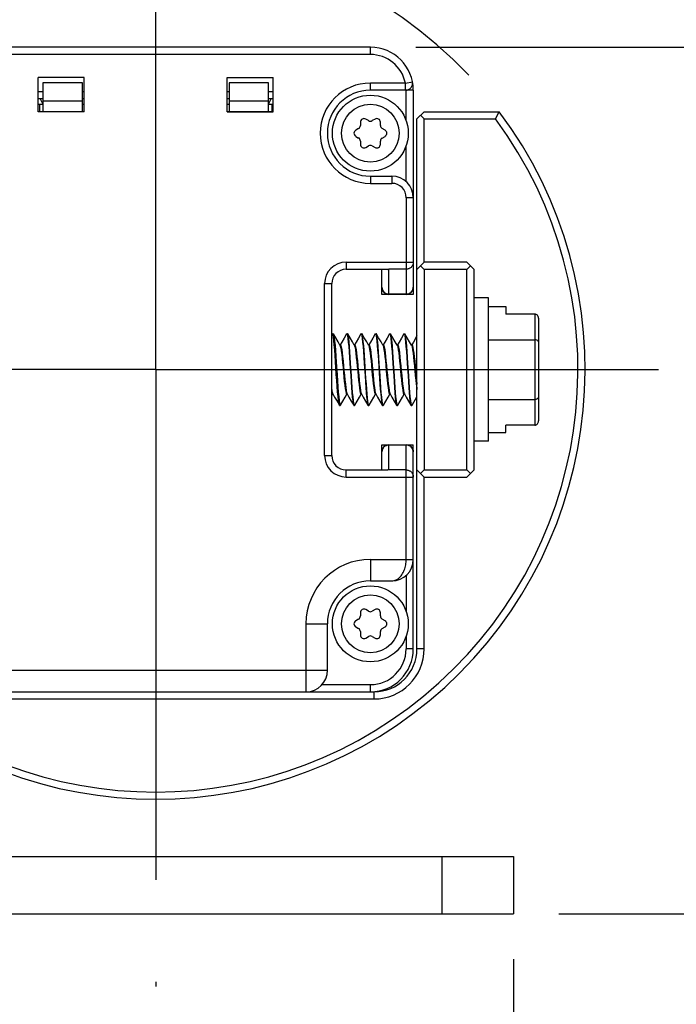
# Model space of a CAD drawing. Units: inches. Extents: x 0.5 to 33.6, y 0.5 to 21.6.
# Drawn here: x 26 to 26.9, y 12 to 13.3 of the extents above; entities that cross this region are included whole.
import ezdxf

# ---------------------------------------------------------------- set-up
doc = ezdxf.new("R2010")
doc.units = ezdxf.units.IN
doc.header["$LTSCALE"] = 1.87
doc.header["$MEASUREMENT"] = 0
doc.linetypes.add('CENTER', pattern=[0.6, 0.375, -0.075, 0.075, -0.075])
doc.linetypes.add('PHANTOM', pattern=[0.8, 0.45, -0.05, 0.1, -0.05, 0.1, -0.05])
doc.layers.get('0').update_dxf_attribs({"linetype": 'CONTINUOUS'})
for name, color, linetype in [('02___PRT_ALL_AXES', 7, 'CONTINUOUS'), ('DEFAULT_3', 7, 'PHANTOM'), ('DRIVEN_DIMS', 7, 'CONTINUOUS'), ('SCHEME_DIMS', 7, 'CONTINUOUS')]:
    doc.layers.add(name, color=color, linetype=linetype)
doc.styles.add('TEXTSTYLE_6', font='gdt')
doc.dimstyles.new('DIMSTYLE_1', dxfattribs={"dimtxt": 0.1, "dimasz": 0.1875, "dimexe": 0.125, "dimexo": 0.0625, "dimgap": 0.09, "dimtad": 0, "dimtih": 1, "dimtoh": 1, "dimdec": 1, "dimlfac": 2, "dimzin": 4, "dimdsep": 46, "dimtxsty": 'STANDARD', "dimblk": '_FILLED', "dimblk1": '_FILLED', "dimblk2": '_FILLED', "dimcen": 0.09, "dimadec": 0, "dimazin": 0, "dimtp": 0.001, "dimtm": 0.001, "dimtfac": 1, "dimtdec": 1, "dimtofl": 0, "dimtmove": 0, "dimatfit": 2, "dimldrblk": '_FILLED', "dimfxl": 1, "dimtolj": 1, "dimtzin": 4, "dimarcsym": 0})
doc.dimstyles.new('DIMSTYLE_2', dxfattribs={"dimtxt": 0.1, "dimasz": 0.1875, "dimexe": 0.125, "dimexo": 0.0625, "dimgap": 0.1, "dimtad": 0, "dimtih": 1, "dimtoh": 1, "dimdec": 1, "dimlfac": 2, "dimzin": 4, "dimdsep": 46, "dimtxsty": 'STANDARD', "dimblk": '_FILLED', "dimblk1": '_FILLED', "dimblk2": '_FILLED', "dimcen": 0.09, "dimadec": 0, "dimazin": 0, "dimtp": 0.1, "dimtm": 0.1, "dimtfac": 1, "dimtdec": 3, "dimtofl": 0, "dimtmove": 0, "dimatfit": 3, "dimldrblk": '_FILLED', "dimfxl": 1, "dimtolj": 1, "dimtzin": 4, "dimarcsym": 0})

# ---------------------------------------------------------------- blocks, each defined once
blk = doc.blocks.new('_FILLED')
at = {"color": 0, "linetype": 'BYBLOCK'}
blk.add_solid([(0, 0), (-1, 0.1667), (-1, -0.1667)], dxfattribs=at)
blk = doc.blocks.new('*D1')
at = {"layer": 'DRIVEN_DIMS', "color": 7, "linetype": 'CONTINUOUS'}
for p, q in [((26.3396, 13.3991), (26.4981, 13.9243)), ((26.4981, 13.9243), (26.6481, 13.9243))]:
    blk.add_line(p, q, dxfattribs=at)
at = {"layer": 'DRIVEN_DIMS', "color": 7, "linetype": 'CONTINUOUS', "xscale": 0.1875, "yscale": 0.1875, "zscale": 0.1875, "rotation": 253.2048646178}
blk.add_blockref('_FILLED', (26.3396, 13.3991), dxfattribs=at)
at = {"layer": 'DRIVEN_DIMS', "color": 7, "linetype": 'CONTINUOUS', "insert": (26.7481, 13.9743), "char_height": 0.1, "width": 0.6, "attachment_point": 1, "line_spacing_factor": 0.9, "style": 'TEXTSTYLE_6'}
blk.add_mtext('{\\Fgdt;n}\\Ftxt;60.0\\P[2.36]', dxfattribs=at)
blk = doc.blocks.new('*D7')
at = {"layer": 'SCHEME_DIMS', "color": 7, "linetype": 'CONTINUOUS'}
for p, q in [((25.4968, 12.6728), (25.4968, 10.9607)), ((26.6611, 12.0232), (26.6611, 10.9607)), ((25.4968, 11.0857), (25.0968, 11.0857)), ((26.6611, 11.0857), (27.0611, 11.0857))]:
    blk.add_line(p, q, dxfattribs=at)
at = {"layer": 'SCHEME_DIMS', "color": 7, "linetype": 'CONTINUOUS', "xscale": 0.1875, "yscale": 0.1875, "zscale": 0.1875}
blk.add_blockref('_FILLED', (25.4968, 11.0857), dxfattribs=at)
at = {"layer": 'SCHEME_DIMS', "color": 7, "linetype": 'CONTINUOUS', "xscale": 0.1875, "yscale": 0.1875, "zscale": 0.1875, "rotation": 180}
blk.add_blockref('_FILLED', (26.6611, 11.0857), dxfattribs=at)
at = {"layer": 'SCHEME_DIMS', "color": 7, "linetype": 'CONTINUOUS', "insert": (25.979, 11.1357), "char_height": 0.1, "width": 0.6, "attachment_point": 2, "line_spacing_factor": 0.9}
blk.add_mtext('59.1\\P[2.33]', dxfattribs=at)
blk = doc.blocks.new('*D9')
at = {"layer": 'SCHEME_DIMS', "color": 7, "linetype": 'CONTINUOUS'}
for p, q in [((27.2595, 12.8338), (27.2595, 13.2338)), ((26.923, 12.8338), (27.3845, 12.8338)), ((26.7236, 12.0857), (27.3845, 12.0857)), ((27.2595, 12.0857), (27.2595, 11.6857))]:
    blk.add_line(p, q, dxfattribs=at)
at = {"layer": 'SCHEME_DIMS', "color": 7, "linetype": 'CONTINUOUS', "xscale": 0.1875, "yscale": 0.1875, "zscale": 0.1875}
for p, rotation in [((27.2595, 12.8338), 270), ((27.2595, 12.0857), 90)]:
    blk.add_blockref('_FILLED', p, dxfattribs=dict(at, rotation=rotation))
at = {"layer": 'SCHEME_DIMS', "color": 7, "linetype": 'CONTINUOUS', "insert": (27.1595, 12.6076), "char_height": 0.1, "width": 0.6, "attachment_point": 2, "line_spacing_factor": 0.9}
blk.add_mtext('38.0\\P[1.50]', dxfattribs=at)
blk = doc.blocks.new('*D30')
at = {"layer": 'SCHEME_DIMS', "color": 7, "linetype": 'CONTINUOUS'}
for p, q in [((26.5267, 13.2767), (28.1845, 13.2767)), ((28.0595, 13.2767), (28.0595, 12.9216)), ((28.0595, 12.0857), (28.0595, 12.4716)), ((26.7236, 12.0857), (28.1845, 12.0857))]:
    blk.add_line(p, q, dxfattribs=at)
at = {"layer": 'SCHEME_DIMS', "color": 7, "linetype": 'CONTINUOUS', "xscale": 0.1875, "yscale": 0.1875, "zscale": 0.1875}
for p, rotation in [((28.0595, 13.2767), 90), ((28.0595, 12.0857), 270)]:
    blk.add_blockref('_FILLED', p, dxfattribs=dict(at, rotation=rotation))
at = {"layer": 'SCHEME_DIMS', "color": 7, "linetype": 'CONTINUOUS', "insert": (27.9595, 12.8216), "char_height": 0.1, "width": 0.6, "attachment_point": 2, "line_spacing_factor": 0.9}
blk.add_mtext('60.5\\P[2.38]', dxfattribs=at)

msp = doc.modelspace()

# ---------------------------------------------------------------- linework, layer by layer
at = {"color": 7, "linetype": 'CONTINUOUS'}
for p, q in [((26.4642, 13.2767), (25.8737, 13.2767)), ((26.4642, 13.2668), (26.4642, 13.2767)), ((26.4642, 13.2668), (25.8737, 13.2668)), ((26.0075, 13.1881), (26.0075, 13.2353)), ((26.0705, 13.2353), (26.0075, 13.2353)), ((26.0705, 13.1881), (26.0705, 13.2353)), ((26.2674, 13.1881), (26.2674, 13.2353)), ((26.2674, 13.2353), (26.3304, 13.2353)), ((26.3304, 13.1881), (26.3304, 13.2353)), ((26.0139, 13.2279), (26.0139, 13.1886)), ((26.0681, 13.2279), (26.0139, 13.2279)), ((26.0681, 13.1886), (26.0681, 13.2279)), ((26.2698, 13.2279), (26.2698, 13.1886)), ((26.324, 13.2279), (26.2698, 13.2279)), ((26.324, 13.1886), (26.324, 13.2279)), ((26.4642, 13.2176), (26.4642, 13.2275)), ((26.5125, 13.2275), (26.4642, 13.2275)), ((26.5125, 13.2275), (26.5221, 13.2294)), ((26.5125, 13.2176), (26.5125, 13.2275)), ((26.0139, 13.2156), (26.0075, 13.2156)), ((26.0705, 13.2156), (26.0681, 13.2156)), ((26.2698, 13.2156), (26.2674, 13.2156)), ((26.3304, 13.2156), (26.324, 13.2156)), ((26.5125, 13.2176), (26.4642, 13.2176)), ((26.5134, 13.1757), (26.5134, 13.2176)), ((26.5233, 13.2176), (26.5134, 13.2176)), ((26.5233, 13.2176), (26.5233, 12.9371)), ((26.0139, 13.2058), (26.0075, 13.2058)), ((26.0075, 13.1984), (26.0139, 13.1984)), ((26.009, 13.1984), (26.009, 13.1886)), ((26.0102, 13.2058), (26.0139, 13.1987)), ((26.0139, 13.2033), (26.0681, 13.2033)), ((26.0705, 13.2058), (26.0681, 13.2058)), ((26.0681, 13.1984), (26.0705, 13.1984)), ((26.2698, 13.2058), (26.2674, 13.2058)), ((26.2674, 13.1984), (26.2698, 13.1984)), ((26.2698, 13.2033), (26.324, 13.2033)), ((26.324, 13.1987), (26.3277, 13.2058)), ((26.3304, 13.2058), (26.324, 13.2058)), ((26.324, 13.1984), (26.3304, 13.1984)), ((26.3289, 13.1984), (26.3289, 13.1886)), ((26.0075, 13.1886), (26.0705, 13.1886)), ((26.0705, 13.1881), (26.0075, 13.1881)), ((26.2674, 13.1886), (26.3304, 13.1886)), ((26.2674, 13.1881), (26.3304, 13.1881)), ((26.5381, 13.1881), (26.5282, 13.1782)), ((26.5381, 13.1782), (26.5331, 13.1832)), ((26.5381, 13.1881), (26.6414, 13.1881)), ((26.6365, 13.1782), (26.6414, 13.1881)), ((26.4505, 13.1738), (26.4505, 13.1693)), ((26.4618, 13.1759), (26.4579, 13.1781)), ((26.4706, 13.1781), (26.4667, 13.1759)), ((26.478, 13.1693), (26.478, 13.1738)), ((26.5282, 12.4499), (26.5282, 13.1782)), ((26.5381, 13.1782), (26.6365, 13.1782)), ((26.5381, 12.9814), (26.5381, 13.1782)), ((26.448, 13.1651), (26.4441, 13.1628)), ((26.4441, 13.1543), (26.448, 13.152)), ((26.4844, 13.1628), (26.4804, 13.1651)), ((26.4804, 13.152), (26.4844, 13.1543)), ((26.4505, 13.1478), (26.4505, 13.1433)), ((26.4579, 13.139), (26.4618, 13.1413)), ((26.4667, 13.1413), (26.4706, 13.139)), ((26.478, 13.1433), (26.478, 13.1478)), ((26.5134, 13.092), (26.5134, 13.1414)), ((26.4642, 13.0995), (26.4642, 13.0897)), ((26.4642, 13.0995), (26.4938, 13.0995)), ((26.4938, 13.0995), (26.4938, 13.0897)), ((26.4642, 13.0897), (26.4938, 13.0897)), ((26.5233, 13.07), (26.5134, 13.07)), ((26.5134, 13.07), (26.5134, 12.9371)), ((26.4308, 12.9814), (26.5233, 12.9814)), ((26.4308, 12.9814), (26.4308, 12.9715)), ((26.5282, 12.9715), (26.5381, 12.9814)), ((26.5971, 12.9814), (26.5381, 12.9814)), ((26.5971, 12.9814), (26.6069, 12.9715)), ((26.4883, 12.9715), (26.4308, 12.9715)), ((26.48, 12.9371), (26.48, 12.9715)), ((26.5134, 12.9717), (26.4898, 12.9717)), ((26.4898, 12.9371), (26.4898, 12.9717)), ((26.5381, 12.9715), (26.5331, 12.9765)), ((26.5971, 12.9715), (26.5381, 12.9715)), ((26.5381, 12.9715), (26.5381, 12.696)), ((26.5971, 12.9715), (26.602, 12.9765)), ((26.5971, 12.696), (26.5971, 12.9715)), ((26.6069, 12.696), (26.6069, 12.9715)), ((26.4012, 12.9519), (26.4111, 12.9519)), ((26.4012, 12.7156), (26.4012, 12.9519)), ((26.4111, 12.7156), (26.4111, 12.9519)), ((26.5233, 12.9371), (26.48, 12.9371)), ((26.5134, 12.9372), (26.4898, 12.9372)), ((26.6266, 12.9322), (26.6069, 12.9322)), ((26.6266, 12.7353), (26.6266, 12.9322)), ((26.6266, 12.9203), (26.6503, 12.9203)), ((26.6503, 12.9203), (26.6503, 12.91)), ((26.6905, 12.91), (26.6503, 12.91)), ((26.6905, 12.91), (26.6905, 12.7575)), ((26.6955, 12.9043), (26.6955, 12.7632)), ((26.4121, 12.883), (26.4131, 12.883)), ((26.4131, 12.883), (26.4134, 12.8827)), ((26.4314, 12.8827), (26.4318, 12.883)), ((26.4318, 12.883), (26.4327, 12.883)), ((26.4318, 12.883), (26.4323, 12.8822)), ((26.4331, 12.8827), (26.4327, 12.883)), ((26.4511, 12.8827), (26.4514, 12.883)), ((26.4514, 12.883), (26.4524, 12.883)), ((26.4514, 12.883), (26.452, 12.8822)), ((26.4528, 12.8827), (26.4524, 12.883)), ((26.4708, 12.8827), (26.4711, 12.883)), ((26.4711, 12.883), (26.4721, 12.883)), ((26.4711, 12.883), (26.4716, 12.8823)), ((26.4725, 12.8827), (26.4721, 12.883)), ((26.4905, 12.8827), (26.4908, 12.883)), ((26.4908, 12.883), (26.4918, 12.883)), ((26.4908, 12.883), (26.4914, 12.8822)), ((26.4921, 12.8827), (26.4918, 12.883)), ((26.5101, 12.8827), (26.5105, 12.883)), ((26.5105, 12.883), (26.5115, 12.883)), ((26.5105, 12.883), (26.511, 12.8822)), ((26.5118, 12.8827), (26.5115, 12.883)), ((26.4117, 12.8827), (26.4111, 12.8816)), ((26.425, 12.8716), (26.4226, 12.8676)), ((26.4447, 12.8716), (26.4423, 12.8676)), ((26.4643, 12.8716), (26.462, 12.8676)), ((26.484, 12.8716), (26.4817, 12.8676)), ((26.5037, 12.8716), (26.5014, 12.8676)), ((26.5234, 12.8716), (26.5211, 12.8676)), ((26.5282, 12.8799), (26.5234, 12.8716)), ((26.6266, 12.8748), (26.6905, 12.8748)), ((26.4229, 12.8676), (26.4222, 12.8676)), ((26.4426, 12.8676), (26.4419, 12.8676)), ((26.4623, 12.8676), (26.4615, 12.8676)), ((26.4819, 12.8676), (26.4812, 12.8676)), ((26.5016, 12.8676), (26.5009, 12.8676)), ((26.5213, 12.8676), (26.5206, 12.8676)), ((26.4679, 12.8263), (26.4685, 12.82)), ((26.4111, 12.7978), (26.4123, 12.7999)), ((26.4121, 12.7999), (26.4128, 12.7999)), ((26.4296, 12.7958), (26.432, 12.7999)), ((26.4318, 12.7999), (26.4325, 12.7999)), ((26.4493, 12.7958), (26.4517, 12.7999)), ((26.4514, 12.7999), (26.4522, 12.7999)), ((26.469, 12.7958), (26.4714, 12.7999)), ((26.4711, 12.7999), (26.4719, 12.7999)), ((26.4887, 12.7958), (26.4911, 12.7999)), ((26.4908, 12.7999), (26.4915, 12.7999)), ((26.5084, 12.7958), (26.5107, 12.7999)), ((26.5105, 12.7999), (26.5112, 12.7999)), ((26.5217, 12.7848), (26.5282, 12.7961)), ((26.6266, 12.7927), (26.6905, 12.7927)), ((26.4219, 12.7845), (26.4216, 12.7848)), ((26.4219, 12.7845), (26.4229, 12.7845)), ((26.4223, 12.7853), (26.4229, 12.7845)), ((26.4232, 12.7848), (26.4229, 12.7845)), ((26.4413, 12.7848), (26.4416, 12.7845)), ((26.4416, 12.7845), (26.4426, 12.7845)), ((26.4426, 12.7845), (26.442, 12.7853)), ((26.4429, 12.7848), (26.4426, 12.7845)), ((26.4609, 12.7848), (26.4613, 12.7845)), ((26.4613, 12.7845), (26.4623, 12.7845)), ((26.4623, 12.7845), (26.4618, 12.7852)), ((26.4626, 12.7848), (26.4623, 12.7845)), ((26.4806, 12.7848), (26.481, 12.7845)), ((26.481, 12.7845), (26.4819, 12.7845)), ((26.4819, 12.7845), (26.4814, 12.7853)), ((26.4823, 12.7848), (26.4819, 12.7845)), ((26.5003, 12.7848), (26.5007, 12.7845)), ((26.5007, 12.7845), (26.5016, 12.7845)), ((26.5016, 12.7845), (26.5011, 12.7853)), ((26.502, 12.7848), (26.5016, 12.7845)), ((26.52, 12.7848), (26.5203, 12.7845)), ((26.5203, 12.7845), (26.5213, 12.7845)), ((26.5213, 12.7845), (26.5208, 12.7853)), ((26.5217, 12.7848), (26.5213, 12.7845)), ((26.6905, 12.7575), (26.6503, 12.7575)), ((26.6503, 12.7472), (26.6503, 12.7575)), ((26.6266, 12.7353), (26.6069, 12.7353)), ((26.6266, 12.7472), (26.6503, 12.7472)), ((26.48, 12.7304), (26.5233, 12.7304)), ((26.48, 12.696), (26.48, 12.7304)), ((26.4898, 12.6958), (26.4898, 12.7304)), ((26.4898, 12.7303), (26.5134, 12.7303)), ((26.5134, 12.5729), (26.5134, 12.7304)), ((26.5233, 12.4499), (26.5233, 12.7304)), ((26.4012, 12.7156), (26.4111, 12.7156)), ((26.4308, 12.696), (26.4883, 12.696)), ((26.4308, 12.6861), (26.4308, 12.696)), ((26.5134, 12.6958), (26.4898, 12.6958)), ((26.5282, 12.696), (26.5381, 12.6861)), ((26.5381, 12.696), (26.5331, 12.691)), ((26.5381, 12.696), (26.5971, 12.696)), ((26.5971, 12.696), (26.602, 12.691)), ((26.5971, 12.6861), (26.6069, 12.696)), ((26.4308, 12.6861), (26.5233, 12.6861)), ((26.5381, 12.6861), (26.5971, 12.6861)), ((26.5381, 12.4499), (26.5381, 12.6861)), ((26.4642, 12.5729), (26.5233, 12.5729)), ((26.4642, 12.5729), (26.4642, 12.5434)), ((26.5134, 12.5509), (26.5134, 12.5015)), ((26.4642, 12.5434), (26.4938, 12.5434)), ((26.4618, 12.5016), (26.4579, 12.5039)), ((26.4706, 12.5039), (26.4667, 12.5016)), ((26.448, 12.4909), (26.4441, 12.4886)), ((26.4505, 12.4996), (26.4505, 12.4951)), ((26.478, 12.4951), (26.478, 12.4996)), ((26.4844, 12.4886), (26.4804, 12.4909)), ((26.3757, 12.4843), (26.4052, 12.4843)), ((26.3757, 12.3908), (26.3757, 12.4843)), ((26.4052, 12.4204), (26.4052, 12.4843)), ((26.4441, 12.4801), (26.448, 12.4778)), ((26.4804, 12.4778), (26.4844, 12.4801)), ((26.4505, 12.4736), (26.4505, 12.469)), ((26.4579, 12.4648), (26.4618, 12.467)), ((26.4667, 12.467), (26.4706, 12.4648)), ((26.478, 12.469), (26.478, 12.4736)), ((26.5134, 12.4672), (26.5134, 12.4499)), ((26.5233, 12.4499), (26.5134, 12.4499)), ((26.5381, 12.4499), (26.5282, 12.4499)), ((25.9327, 12.4204), (26.4052, 12.4204)), ((26.3977, 12.4007), (26.4642, 12.4007)), ((26.4642, 12.3908), (26.4642, 12.4007)), ((25.8688, 12.3908), (26.4692, 12.3908)), ((26.4692, 12.3908), (26.4692, 12.381)), ((25.8688, 12.381), (26.4692, 12.381)), ((25.6768, 12.1645), (26.6611, 12.1645)), ((26.5627, 12.1645), (26.5627, 12.0857)), ((26.6611, 12.1645), (26.6611, 12.0857)), ((25.6768, 12.0857), (26.6611, 12.0857))]:
    msp.add_line(p, q, dxfattribs=at)
for points in [[(26.5233, 12.9814), (26.5232, 12.9805), (26.5231, 12.9796), (26.5229, 12.9787), (26.5226, 12.9779), (26.5223, 12.9771), (26.5218, 12.9763), (26.5213, 12.9755), (26.5207, 12.9748), (26.5201, 12.9742), (26.5194, 12.9736), (26.5186, 12.9731), (26.5178, 12.9727), (26.517, 12.9723), (26.5161, 12.972), (26.5153, 12.9718), (26.5144, 12.9717), (26.5134, 12.9717)], [(26.4883, 12.9715), (26.4891, 12.9716), (26.4898, 12.9717)], [(26.4898, 12.9372), (26.4889, 12.9372), (26.488, 12.9374), (26.4871, 12.9376), (26.4863, 12.9379), (26.4854, 12.9382), (26.4846, 12.9387), (26.4839, 12.9392), (26.4832, 12.9397), (26.4825, 12.9404), (26.482, 12.9411), (26.4815, 12.9418), (26.481, 12.9426), (26.4806, 12.9434), (26.4804, 12.9443), (26.4801, 12.9452), (26.48, 12.946), (26.48, 12.9469)], [(26.5233, 12.9469), (26.5232, 12.946), (26.5231, 12.9452), (26.5229, 12.9443), (26.5226, 12.9434), (26.5223, 12.9426), (26.5218, 12.9418), (26.5213, 12.9411), (26.5207, 12.9404), (26.5201, 12.9397), (26.5194, 12.9392), (26.5186, 12.9387), (26.5178, 12.9382), (26.517, 12.9379), (26.5161, 12.9376), (26.5153, 12.9374), (26.5144, 12.9372), (26.5134, 12.9372)], [(26.4121, 12.883), (26.4118, 12.8828), (26.4117, 12.8827)], [(26.4216, 12.7848), (26.4213, 12.7853), (26.4208, 12.7877), (26.4202, 12.7915), (26.4197, 12.7967), (26.4191, 12.8031), (26.4185, 12.8104), (26.418, 12.8185), (26.4174, 12.8271), (26.4168, 12.836), (26.4163, 12.8447), (26.4157, 12.8531), (26.4152, 12.8609), (26.4146, 12.8678), (26.414, 12.8736), (26.4135, 12.8781), (26.4129, 12.8812), (26.4123, 12.8828), (26.4121, 12.883)], [(26.4224, 12.8672), (26.4198, 12.8717), (26.4166, 12.8772), (26.4134, 12.8827)], [(26.4134, 12.8827), (26.414, 12.8808), (26.4145, 12.8774), (26.4151, 12.8728), (26.4157, 12.8669), (26.4162, 12.8599), (26.4168, 12.8521), (26.4173, 12.8438)], [(26.4314, 12.8827), (26.4282, 12.8771), (26.425, 12.8716)], [(26.4323, 12.8822), (26.4328, 12.88), (26.4334, 12.8764), (26.4339, 12.8715), (26.4345, 12.8654), (26.435, 12.8583), (26.4356, 12.8505), (26.4361, 12.8422)], [(26.4371, 12.8423), (26.4366, 12.8506), (26.436, 12.8583), (26.4355, 12.8654), (26.4349, 12.8715), (26.4344, 12.8763), (26.4338, 12.88), (26.4333, 12.8822), (26.4331, 12.8827)], [(26.4421, 12.8672), (26.4395, 12.8717), (26.4363, 12.8772), (26.4331, 12.8827)], [(26.4511, 12.8827), (26.4479, 12.8771), (26.4447, 12.8716)], [(26.452, 12.8822), (26.4525, 12.88), (26.4531, 12.8763), (26.4536, 12.8715), (26.4542, 12.8654), (26.4547, 12.8583), (26.4553, 12.8506), (26.4558, 12.8423)], [(26.4587, 12.8137), (26.4581, 12.8214), (26.4576, 12.8294), (26.4571, 12.8377), (26.4566, 12.8458), (26.4561, 12.8534), (26.4555, 12.8606), (26.455, 12.867), (26.4545, 12.8725), (26.454, 12.8769), (26.4535, 12.8803), (26.4529, 12.8823), (26.4528, 12.8827)], [(26.4618, 12.8672), (26.4592, 12.8717), (26.4559, 12.8772), (26.4528, 12.8827)], [(26.4708, 12.8827), (26.4676, 12.8771), (26.4643, 12.8716)], [(26.4716, 12.8823), (26.4722, 12.8803), (26.4727, 12.8769), (26.4732, 12.8725), (26.4737, 12.867), (26.4742, 12.8606), (26.4748, 12.8534), (26.4753, 12.8458), (26.4758, 12.8377), (26.4763, 12.8294), (26.4768, 12.8214), (26.4774, 12.8137)], [(26.4765, 12.8422), (26.4759, 12.8505), (26.4754, 12.8583), (26.4748, 12.8654), (26.4743, 12.8715), (26.4737, 12.8764), (26.4732, 12.88), (26.4727, 12.8822), (26.4725, 12.8827)], [(26.4815, 12.8672), (26.4789, 12.8717), (26.4756, 12.8772), (26.4725, 12.8827)], [(26.4905, 12.8827), (26.4873, 12.8771), (26.484, 12.8716)], [(26.4914, 12.8822), (26.4919, 12.88), (26.4924, 12.8764), (26.493, 12.8715), (26.4935, 12.8654), (26.4941, 12.8583), (26.4946, 12.8505), (26.4952, 12.8422)], [(26.4962, 12.8423), (26.4956, 12.8506), (26.4951, 12.8583), (26.4945, 12.8654), (26.494, 12.8715), (26.4934, 12.8764), (26.4929, 12.88), (26.4923, 12.8822), (26.4921, 12.8827)], [(26.5012, 12.8672), (26.4985, 12.8717), (26.4953, 12.8772), (26.4921, 12.8827)], [(26.5101, 12.8827), (26.5069, 12.8771), (26.5037, 12.8716)], [(26.511, 12.8822), (26.5116, 12.88), (26.5121, 12.8764), (26.5127, 12.8715), (26.5132, 12.8654), (26.5138, 12.8583), (26.5143, 12.8506), (26.5149, 12.8423)], [(26.5169, 12.8252), (26.5158, 12.8424), (26.5153, 12.8507), (26.5148, 12.8584), (26.5142, 12.8654), (26.5137, 12.8714), (26.5131, 12.8763), (26.5126, 12.88), (26.512, 12.8822), (26.5118, 12.8827)], [(26.5208, 12.8672), (26.5182, 12.8717), (26.515, 12.8772), (26.5118, 12.8827)], [(26.6955, 12.8719), (26.6952, 12.8729), (26.6945, 12.8737), (26.6933, 12.8743), (26.692, 12.8747), (26.6905, 12.8748)], [(26.4224, 12.8672), (26.4229, 12.8659), (26.4235, 12.8632), (26.4241, 12.8594), (26.4248, 12.8546), (26.4254, 12.849), (26.426, 12.8429), (26.4266, 12.8364), (26.4272, 12.8298), (26.4278, 12.8234), (26.4284, 12.8173), (26.429, 12.8119), (26.4296, 12.8073), (26.4303, 12.8037), (26.4309, 12.8013), (26.4315, 12.8), (26.4318, 12.7999)], [(26.4229, 12.8676), (26.423, 12.8676), (26.4236, 12.8667), (26.4242, 12.8645), (26.4249, 12.8612), (26.4255, 12.8568), (26.4261, 12.8515), (26.4267, 12.8455), (26.4273, 12.8391), (26.4279, 12.8325), (26.4285, 12.8259), (26.4292, 12.8197), (26.4298, 12.8139), (26.4304, 12.809), (26.431, 12.8049), (26.4316, 12.802), (26.4322, 12.8003)], [(26.4421, 12.8672), (26.4425, 12.8663), (26.4431, 12.8639), (26.4437, 12.8603), (26.4443, 12.8557), (26.4449, 12.8503), (26.4455, 12.8443), (26.4461, 12.8379), (26.4468, 12.8313), (26.4474, 12.8248), (26.448, 12.8186), (26.4486, 12.8131), (26.4492, 12.8083), (26.4498, 12.8044), (26.4504, 12.8017), (26.451, 12.8002), (26.4514, 12.7999)], [(26.4426, 12.8676), (26.4427, 12.8676), (26.4433, 12.8667), (26.4439, 12.8646), (26.4445, 12.8613), (26.4451, 12.8569), (26.4457, 12.8516), (26.4464, 12.8457), (26.447, 12.8393), (26.4476, 12.8327), (26.4482, 12.8261), (26.4488, 12.8198), (26.4494, 12.8141), (26.4501, 12.8091), (26.4507, 12.805), (26.4513, 12.8021), (26.4519, 12.8003)], [(26.4618, 12.8672), (26.462, 12.8667), (26.4626, 12.8645), (26.4632, 12.8612), (26.4639, 12.8569), (26.4645, 12.8516), (26.4651, 12.8457), (26.4657, 12.8393), (26.4663, 12.8328), (26.4669, 12.8262), (26.4675, 12.82)], [(26.4623, 12.8676), (26.4623, 12.8676), (26.463, 12.8668), (26.4636, 12.8647), (26.4642, 12.8614), (26.4648, 12.857), (26.4654, 12.8518), (26.466, 12.8459), (26.4666, 12.8395), (26.4679, 12.8263)], [(26.4815, 12.8672), (26.4817, 12.8667), (26.4823, 12.8646), (26.4829, 12.8613), (26.4835, 12.8569), (26.4841, 12.8516), (26.4848, 12.8457), (26.4854, 12.8393), (26.486, 12.8326), (26.4866, 12.826), (26.4872, 12.8198), (26.4878, 12.814), (26.4885, 12.809), (26.4891, 12.805), (26.4897, 12.802), (26.4903, 12.8003), (26.4908, 12.7999)], [(26.4819, 12.8676), (26.482, 12.8676), (26.4827, 12.8667), (26.4833, 12.8646), (26.4839, 12.8613), (26.4845, 12.8569), (26.4851, 12.8516), (26.4857, 12.8457), (26.4864, 12.8393), (26.487, 12.8326), (26.4876, 12.826), (26.4882, 12.8198), (26.4888, 12.814), (26.4894, 12.809), (26.49, 12.805), (26.4907, 12.802), (26.4913, 12.8003)], [(26.5012, 12.8672), (26.5014, 12.8667), (26.502, 12.8645), (26.5026, 12.8611), (26.5032, 12.8567), (26.5039, 12.8514), (26.5045, 12.8454), (26.5051, 12.839), (26.5057, 12.8324), (26.5063, 12.8258), (26.5069, 12.8195), (26.5076, 12.8138), (26.5082, 12.8088), (26.5088, 12.8048), (26.5094, 12.802), (26.51, 12.8003), (26.5105, 12.7999)], [(26.5016, 12.8676), (26.5017, 12.8676), (26.5024, 12.8667), (26.503, 12.8645), (26.5036, 12.8611), (26.5042, 12.8567), (26.5048, 12.8514), (26.5054, 12.8454), (26.5061, 12.839), (26.5067, 12.8324), (26.5073, 12.8258), (26.5079, 12.8195), (26.5085, 12.8138), (26.5091, 12.8088), (26.5098, 12.8048), (26.5104, 12.802), (26.511, 12.8003)], [(26.5208, 12.8672), (26.5211, 12.8666), (26.5217, 12.8644), (26.5223, 12.861), (26.5229, 12.8565), (26.5236, 12.8512), (26.5242, 12.8452), (26.5248, 12.8388), (26.5254, 12.8321), (26.526, 12.8256), (26.5266, 12.8193), (26.5273, 12.8136), (26.5279, 12.8087), (26.5282, 12.8065)], [(26.5213, 12.8676), (26.5215, 12.8676), (26.5221, 12.8666), (26.5227, 12.8644), (26.5233, 12.861), (26.5239, 12.8565), (26.5245, 12.8512), (26.5252, 12.8452), (26.5258, 12.8388), (26.5264, 12.8321), (26.527, 12.8256), (26.5276, 12.8193), (26.5282, 12.8138)], [(26.4173, 12.8438), (26.4184, 12.8264), (26.419, 12.8179), (26.4196, 12.8099), (26.4201, 12.8027), (26.4207, 12.7964), (26.4212, 12.7914), (26.4218, 12.7876), (26.4223, 12.7853)], [(26.4361, 12.8422), (26.4372, 12.8252), (26.4378, 12.817), (26.4383, 12.8092), (26.4389, 12.8021), (26.4394, 12.7959), (26.44, 12.7911), (26.4405, 12.7875), (26.4411, 12.7853), (26.4413, 12.7848)], [(26.442, 12.7853), (26.4415, 12.7875), (26.4409, 12.7912), (26.4404, 12.7961), (26.4398, 12.8021), (26.4393, 12.8091), (26.4388, 12.8169), (26.4382, 12.8251), (26.4371, 12.8423)], [(26.4558, 12.8423), (26.4569, 12.8251), (26.4575, 12.8169), (26.458, 12.8091), (26.4585, 12.8021), (26.4591, 12.7961), (26.4596, 12.7912), (26.4602, 12.7875), (26.4607, 12.7853), (26.4609, 12.7848)], [(26.4814, 12.7853), (26.4809, 12.7875), (26.4803, 12.7911), (26.4798, 12.7959), (26.4792, 12.802), (26.4787, 12.8092), (26.4781, 12.817), (26.4776, 12.8252), (26.4765, 12.8422)], [(26.4952, 12.8422), (26.4963, 12.8252), (26.4968, 12.817), (26.4974, 12.8092), (26.4979, 12.802), (26.4985, 12.7959), (26.499, 12.7911), (26.4996, 12.7875), (26.5001, 12.7853), (26.5003, 12.7848)], [(26.5011, 12.7853), (26.5005, 12.7875), (26.5, 12.7912), (26.4994, 12.7961), (26.4989, 12.8021), (26.4984, 12.8091), (26.4978, 12.8169), (26.4973, 12.8251), (26.4962, 12.8423)], [(26.5149, 12.8423), (26.516, 12.8251), (26.5165, 12.8169), (26.5171, 12.8091), (26.5176, 12.8021), (26.5181, 12.7961), (26.5187, 12.7912), (26.5192, 12.7875), (26.5198, 12.7853), (26.52, 12.7848)], [(26.4675, 12.82), (26.4681, 12.8142), (26.4688, 12.8092), (26.4694, 12.8051), (26.47, 12.8021), (26.4706, 12.8004), (26.4711, 12.7999)], [(26.4685, 12.82), (26.4691, 12.8142), (26.4697, 12.8092), (26.4703, 12.8051), (26.471, 12.8021), (26.4716, 12.8003)], [(26.5208, 12.7853), (26.5202, 12.7875), (26.5197, 12.7912), (26.5191, 12.7961), (26.5186, 12.8022), (26.518, 12.8092), (26.5175, 12.8169), (26.5169, 12.8252)], [(26.4111, 12.8064), (26.4113, 12.8049), (26.4119, 12.802), (26.4125, 12.8003)], [(26.4111, 12.8017), (26.4113, 12.8009), (26.4119, 12.7999), (26.4121, 12.7999)], [(26.4618, 12.7852), (26.4612, 12.7872), (26.4607, 12.7905), (26.4602, 12.7948), (26.4597, 12.8003), (26.4592, 12.8067), (26.4587, 12.8137)], [(26.4774, 12.8137), (26.4779, 12.8067), (26.4784, 12.8003), (26.4789, 12.7948), (26.4794, 12.7905), (26.4799, 12.7872), (26.4805, 12.7852), (26.4806, 12.7848)], [(26.4125, 12.8003), (26.4151, 12.7959), (26.4184, 12.7904), (26.4216, 12.7848)], [(26.4232, 12.7848), (26.4264, 12.7903), (26.4296, 12.7958)], [(26.4322, 12.8003), (26.4348, 12.7959), (26.438, 12.7904), (26.4413, 12.7848)], [(26.4429, 12.7848), (26.4461, 12.7903), (26.4493, 12.7958)], [(26.4519, 12.8003), (26.4545, 12.7959), (26.4577, 12.7904), (26.4609, 12.7848)], [(26.4626, 12.7848), (26.4658, 12.7903), (26.469, 12.7958)], [(26.4716, 12.8003), (26.4742, 12.7959), (26.4774, 12.7904), (26.4806, 12.7848)], [(26.4823, 12.7848), (26.4855, 12.7903), (26.4887, 12.7958)], [(26.4913, 12.8003), (26.4939, 12.7959), (26.4971, 12.7904), (26.5003, 12.7848)], [(26.502, 12.7848), (26.5052, 12.7903), (26.5084, 12.7958)], [(26.511, 12.8003), (26.5136, 12.7959), (26.5168, 12.7904), (26.52, 12.7848)], [(26.6955, 12.7956), (26.6952, 12.7946), (26.6945, 12.7938), (26.6933, 12.7932), (26.692, 12.7928), (26.6905, 12.7927)], [(26.48, 12.7206), (26.48, 12.7215), (26.4801, 12.7223), (26.4804, 12.7232), (26.4806, 12.7241), (26.481, 12.7249), (26.4815, 12.7257), (26.482, 12.7264), (26.4825, 12.7271), (26.4832, 12.7278), (26.4839, 12.7283), (26.4846, 12.7288), (26.4854, 12.7293), (26.4863, 12.7296), (26.4871, 12.7299), (26.488, 12.7301), (26.4889, 12.7303), (26.4898, 12.7303)], [(26.5134, 12.7303), (26.5144, 12.7303), (26.5153, 12.7301), (26.5161, 12.7299), (26.517, 12.7296), (26.5178, 12.7293), (26.5186, 12.7288), (26.5194, 12.7283), (26.5201, 12.7278), (26.5207, 12.7271), (26.5213, 12.7264), (26.5218, 12.7257), (26.5223, 12.7249), (26.5226, 12.7241), (26.5229, 12.7232), (26.5231, 12.7223), (26.5232, 12.7215), (26.5233, 12.7206)], [(26.4898, 12.6958), (26.4891, 12.6959), (26.4883, 12.696)], [(26.5134, 12.6958), (26.5144, 12.6958), (26.5153, 12.6957), (26.5161, 12.6955), (26.517, 12.6952), (26.5178, 12.6948), (26.5186, 12.6944), (26.5194, 12.6939), (26.5201, 12.6933), (26.5207, 12.6927), (26.5213, 12.692), (26.5218, 12.6912), (26.5223, 12.6905), (26.5226, 12.6896), (26.5229, 12.6888), (26.5231, 12.6879), (26.5232, 12.687), (26.5233, 12.6861)], [(26.4938, 12.5434), (26.4953, 12.5435), (26.4969, 12.5438), (26.4984, 12.5442), (26.4999, 12.5449), (26.5013, 12.5457), (26.5027, 12.5466), (26.504, 12.5477), (26.5053, 12.549), (26.5064, 12.5503), (26.5075, 12.5517), (26.5084, 12.5533), (26.5093, 12.5549), (26.5101, 12.5565), (26.5108, 12.5582), (26.5115, 12.56), (26.512, 12.5618), (26.5124, 12.5636), (26.5128, 12.5654), (26.5131, 12.5673), (26.5133, 12.5692), (26.5134, 12.571), (26.5134, 12.5729)]]:
    msp.add_lwpolyline(points, dxfattribs=at)
for centre, radius in [((26.4642, 13.1586), 0.0522), ((26.4642, 13.1586), 0.0397), ((26.4642, 12.4843), 0.0522), ((26.4642, 12.4843), 0.0397)]:
    msp.add_circle(centre, radius, dxfattribs=at)
for centre, radius, start, end in [((26.4642, 13.2176), 0.0591, 0, 90), ((26.4642, 13.2176), 0.0492, 11.537, 90), ((26.4642, 13.1586), 0.0689, 90, 270), ((26.5125, 13.2275), 0.00984, 270, 11.537), ((26.4642, 13.1586), 0.0591, 90, 270), ((26.169, 12.8338), 0.5906, 143.1301, 36.8699), ((26.169, 12.8338), 0.5807, 143.6141, 36.3859), ((26.4456, 13.1693), 0.00492, 300, 360), ((26.4554, 13.1738), 0.00492, 60, 180), ((26.4642, 13.1801), 0.00492, 240, 300), ((26.4731, 13.1738), 0.00492, 0, 120), ((26.4829, 13.1693), 0.00492, 180, 240), ((26.4466, 13.1586), 0.00492, 120, 240), ((26.4819, 13.1586), 0.00492, 300, 60), ((26.4456, 13.1478), 0.00492, 0, 60), ((26.4554, 13.1433), 0.00492, 180, 300), ((26.4642, 13.137), 0.00492, 60, 120), ((26.4731, 13.1433), 0.00492, 240, 360), ((26.4829, 13.1478), 0.00492, 120, 180), ((26.4938, 13.07), 0.0295, 0, 90), ((26.4938, 13.07), 0.0197, 0, 90), ((26.4308, 12.9519), 0.0295, 90, 180), ((26.4308, 12.9519), 0.0197, 90, 180), ((26.4898, 12.9469), 0.00984, 180, 270), ((26.5134, 12.9469), 0.00984, 270, 360), ((26.4898, 12.7206), 0.00984, 90, 180), ((26.5134, 12.7206), 0.00984, 0, 90), ((26.4308, 12.7156), 0.0295, 180, 270), ((26.4308, 12.7156), 0.0197, 180, 270), ((26.4642, 12.4843), 0.0886, 90, 180), ((26.4938, 12.5729), 0.0295, 270, 360), ((26.4642, 12.4843), 0.0591, 90, 180), ((26.4554, 12.4996), 0.00492, 60, 180), ((26.4731, 12.4996), 0.00492, 0, 120), ((26.4456, 12.4951), 0.00492, 300, 360), ((26.4642, 12.5059), 0.00492, 240, 300), ((26.4829, 12.4951), 0.00492, 180, 240), ((26.4466, 12.4843), 0.00492, 120, 240), ((26.4456, 12.4736), 0.00492, 0, 60), ((26.4829, 12.4736), 0.00492, 120, 180), ((26.4819, 12.4843), 0.00492, 300, 60), ((26.4554, 12.469), 0.00492, 180, 300), ((26.4642, 12.4628), 0.00492, 60, 120), ((26.4731, 12.469), 0.00492, 240, 360), ((26.4642, 12.4499), 0.0591, 270, 360), ((26.4642, 12.4499), 0.0492, 270, 360), ((26.4692, 12.4499), 0.0689, 270, 360), ((26.4692, 12.4499), 0.0591, 270, 360), ((26.3757, 12.4204), 0.0295, 270, 360)]:
    msp.add_arc(centre, radius, start, end, dxfattribs=at)
for centre, major_axis, start_param, end_param in [((26.6905, 12.9043), (0, -0.00577), 1.570796, 3.141593), ((26.6905, 12.7632), (0, 0.00577), -3.141593, -1.570796)]:
    msp.add_ellipse(centre, major_axis=major_axis, ratio=0.866025, start_param=start_param, end_param=end_param, dxfattribs=at)
at = {"layer": '02___PRT_ALL_AXES', "color": 7, "linetype": 'CENTER'}
for q in [(26.169, 13.5253), (25.3087, 12.8338), (26.169, 11.9857), (26.8605, 12.8338)]:
    msp.add_line((26.169, 12.8338), q, dxfattribs=at)
at = {"layer": 'DEFAULT_3', "color": 7, "linetype": 'PHANTOM'}
msp.add_arc((26.169, 12.8338), 0.5906, 43.2094, 136.7906, dxfattribs=at)

# ---------------------------------------------------------------- dimensions: what is measured, and where the dimension line sits
at = {"layer": 'DRIVEN_DIMS', "color": 7, "linetype": 'CONTINUOUS'}
dim = msp.add_diameter_dim_2p(p1=(26.3396, 13.3991), p2=(25.9983, 12.2684), text='%%c<>\\P[]', dimstyle='DIMSTYLE_1', override={"dimpost": '<>'}, dxfattribs=at)
dim.commit()
dim.dimension.update_dxf_attribs({"geometry": '*D1', "text_midpoint": (27.1148, 13.8493), "dimtype": 163})
at = {"layer": 'SCHEME_DIMS', "color": 7, "linetype": 'CONTINUOUS'}
for base, p2, angle, picture, middle in [((28.0595, 13.2767), (26.4642, 13.2767), 90, '*D30', (28.0595, 12.6966)), ((27.2595, 12.8338), (26.8605, 12.8338), 90, '*D9', (27.2595, 12.4826)), ((25.4968, 11.0857), (25.4968, 12.7353), 180, '*D7', (26.079, 11.0107))]:
    dim = msp.add_linear_dim(base=base, p1=(26.6611, 12.0857), p2=p2, angle=angle, text='<>\\P[]', dimstyle='DIMSTYLE_2', dxfattribs=at)
    dim.commit()
    dim.dimension.update_dxf_attribs({"geometry": picture, "text_midpoint": middle, "dimtype": 160})

doc.saveas('drawing.dxf')
